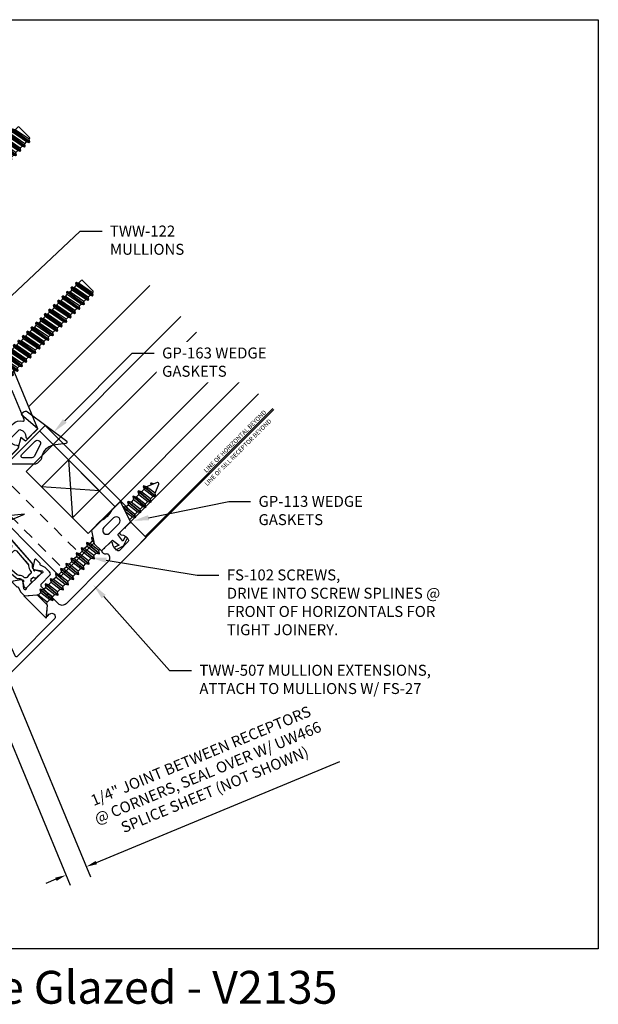
# Model space of a CAD drawing. Units: inches. Extents: x 4 to 242, y -62 to 267.
# Drawn here: x 108 to 115, y -37 to -26 of the extents above; entities that cross this region are included whole.
import ezdxf
from ezdxf import colors
from ezdxf.entities.mleader import LeaderData, LeaderLine
from ezdxf.enums import TextEntityAlignment as Align
from ezdxf.math import Vec2, Vec3

# ---------------------------------------------------------------- set-up
doc = ezdxf.new("R2010")
doc.units = ezdxf.units.IN
doc.header["$MEASUREMENT"] = 0
doc.set_wipeout_variables(frame=1)
doc.linetypes.add('HIDDEN2', pattern=[0.1875, 0.125, -0.0625])
for name, color, linetype in [('Dimension', 3, 'Continuous'), ('Extrusion', 1, 'Continuous'), ('Fastener', 7, 'Continuous'), ('Gasket', 7, 'Continuous'), ('Glazing', 4, 'Continuous'), ('Parts & Accessories', 7, 'Continuous'), ('Tag', 7, 'Continuous'), ('Text', 6, 'Continuous'), ('Thermal', 2, 'Continuous'), ('Vis_beyond', 7, 'Continuous'), ('Wipeout', 8, 'Continuous')]:
    doc.layers.add(name, color=color, linetype=linetype)
doc.styles.get("Standard").update_dxf_attribs({"font": 'arial.ttf'})
doc.dimstyles.new('FULL', dxfattribs={"dimtxt": 0.125, "dimasz": 0.125, "dimexe": 0.125, "dimexo": 0.125, "dimgap": 0.0625, "dimtad": 1, "dimdec": 4, "dimzin": 3, "dimdsep": 46, "dimlunit": 4, "dimtxsty": 'Standard', "dimcen": 0.125, "dimclrd": 256, "dimclre": 256, "dimclrt": 256, "dimadec": 0, "dimazin": 0, "dimtfac": 1, "dimtdec": 4, "dimtofl": 0, "dimtmove": 0, "dimatfit": 3, "dimfxl": 0, "dimfrac": 2, "dimtolj": 1, "dimtzin": 3, "dimarcsym": 0})

# ---------------------------------------------------------------- blocks, each defined once
blk = doc.blocks.new('31mm_579900')
blk.add_lwpolyline([(-0.148, 0.507), (-0.125, 0.162, 0.24679), (-0.11, 0.138, -0.388298), (-0.096, 0.08), (-0.126, 0.029, 0.131653), (-0.128, 0.023), (-0.128, 0.012, 0.414214), (-0.116, 0), (-0.073, 0, 0.236065), (-0.067, 0.003), (-0.039, 0.003, 0.414214), (-0.027, 0.015), (-0.027, 0.019, -0.414214), (-0.015, 0.031), (-0.015, 0.031), (0.015, 0.031, -0.414214), (0.027, 0.019), (0.027, 0.015, 0.414214), (0.039, 0.003), (0.067, 0.003, 0.236065), (0.073, 0), (0.116, 0, 0.414214), (0.128, 0.012), (0.128, 0.023, 0.131653), (0.126, 0.029), (0.096, 0.08, -0.388298), (0.11, 0.138, 0.24679), (0.125, 0.162), (0.148, 0.507), (0.148, 0.678), (0.125, 1.023, 0.24679), (0.11, 1.047, -0.388298), (0.096, 1.105), (0.126, 1.156, 0.131653), (0.128, 1.162), (0.128, 1.173, 0.414214), (0.116, 1.185), (0.073, 1.185, 0.236065), (0.067, 1.182), (0.039, 1.182, 0.414214), (0.027, 1.17), (0.027, 1.166, -0.414214), (0.015, 1.154), (-0.015, 1.154), (-0.015, 1.154, -0.414214), (-0.027, 1.166), (-0.027, 1.17, 0.414214), (-0.039, 1.182), (-0.067, 1.182, 0.236065), (-0.073, 1.185), (-0.116, 1.185, 0.414214), (-0.128, 1.173), (-0.128, 1.162, 0.131653), (-0.126, 1.156), (-0.096, 1.105, -0.388298), (-0.11, 1.047, 0.24679), (-0.125, 1.023), (-0.148, 0.678)], format="xyb", close=True)
at = {"elevation": 0}
for points in [[(-0.004, 1.102), (0.032, 1.102, -0.414214), (0.052, 1.082, 0.208685), (0.077, 1.024, -0.191068), (0.087, 1.004), (0.1, 0.806, -0.434202), (0.08, 0.784), (-0.08, 0.784, -0.434202), (-0.1, 0.806), (-0.087, 1.004, -0.191068), (-0.077, 1.024, 0.208685), (-0.052, 1.082, -0.414214), (-0.032, 1.102)], [(0.106, 0.722), (0.109, 0.678), (0.109, 0.507), (0.106, 0.463, -0.394503), (0.086, 0.445), (-0.086, 0.445, -0.394503), (-0.106, 0.463), (-0.109, 0.507), (-0.109, 0.678), (-0.106, 0.722, -0.394503), (-0.086, 0.74), (0.086, 0.74, -0.394503)], [(-0.004, 0.083), (0.032, 0.083, 0.414214), (0.052, 0.103, -0.208685), (0.077, 0.161, 0.191068), (0.087, 0.181), (0.1, 0.379, 0.434202), (0.08, 0.401), (-0.08, 0.401, 0.434202), (-0.1, 0.379), (-0.087, 0.181, 0.191068), (-0.077, 0.161, -0.208685), (-0.052, 0.103, 0.414214), (-0.032, 0.083)]]:
    blk.add_lwpolyline(points, format="xyb", close=True, dxfattribs=at)
blk = doc.blocks.new('TWW122_BF')
at = {"linetype": 'ByBlock', "ltscale": 0.75}
for points in [[(-1.663, 2.593), (-1.663, 2.515), (-1.678, 2.5), (-1.663, 2.485), (-1.663, 2.401), (-1.517, 2.049, -0.267949), (-1.519, 2.034), (-1.605, 1.922, 1), (-1.534, 1.868), (-1.506, 1.904, -0.57735), (-1.454, 1.897), (-1.402, 1.771, -0.534511), (-1.416, 1.75), (-2.062, 1.75, -0.650508), (-2.075, 1.78, 0.295805), (-2.059, 1.881, 0.297463), (-2.073, 1.89), (-2.217, 1.89, 0.297463), (-2.231, 1.881, 0.295805), (-2.215, 1.78, -0.650508), (-2.228, 1.75), (-2.375, 1.75), (-3.713, 4.979, -0.534511), (-3.699, 5), (-2.216, 5, -0.303347), (-2.203, 4.991), (-2.031, 4.577, -0.414214), (-2.039, 4.557), (-2.076, 4.542, -0.414214), (-2.096, 4.55), (-2.186, 4.769, 0.668179), (-2.214, 4.769), (-2.385, 4.355, 0.098491), (-2.388, 4.343), (-2.388, 4.265), (-2.403, 4.25), (-2.388, 4.235), (-2.388, 4.157, 0.098491), (-2.385, 4.145), (-2.317, 3.98, 0.198912), (-2.3, 3.963), (-1.674, 3.704, -0.198912), (-1.666, 3.696), (-1.442, 3.155, -0.19699), (-1.442, 3.144), (-1.661, 2.605, 0.096624)], [(-1.553, 3.137), (-1.761, 2.624, 0.096624), (-1.763, 2.612), (-1.763, 2.387, 0.098491), (-1.761, 2.375), (-1.635, 2.073, -0.267949), (-1.639, 2.042), (-1.684, 1.983, 0.185621), (-1.714, 1.883, -0.437734), (-1.745, 1.85), (-1.923, 1.85, -0.365594), (-1.954, 1.876, 0.061448), (-1.967, 1.921, 0.297463), (-2.073, 1.99), (-2.217, 1.99, 0.266334), (-2.317, 1.933, -0.619751), (-2.343, 1.935), (-2.475, 2.254, -0.534511), (-2.466, 2.267), (-2.449, 2.267, 0.414214), (-2.434, 2.282), (-2.434, 2.369), (-2.475, 2.369, -0.315299), (-2.504, 2.39), (-2.544, 2.5), (-2.504, 2.61, -0.315299), (-2.475, 2.631), (-2.434, 2.631), (-2.434, 2.718, 0.414214), (-2.449, 2.733), (-2.555, 2.733, 0.315299), (-2.584, 2.712), (-2.592, 2.689, -0.315299), (-2.621, 2.668), (-2.626, 2.668, -0.303347), (-2.655, 2.688), (-3.2, 4.004, -0.534511), (-3.191, 4.017), (-3.173, 4.017, 0.414214), (-3.158, 4.032), (-3.158, 4.119), (-3.199, 4.119, -0.315299), (-3.229, 4.14), (-3.269, 4.25), (-3.229, 4.36, -0.315299), (-3.199, 4.38), (-3.158, 4.38), (-3.158, 4.468, 0.414214), (-3.173, 4.483), (-3.279, 4.483, 0.315299), (-3.309, 4.462), (-3.321, 4.428, -0.315299), (-3.335, 4.418), (-3.351, 4.418, -0.303347), (-3.38, 4.437), (-3.55, 4.847, -0.534511), (-3.521, 4.89), (-2.318, 4.89, -0.534511), (-2.29, 4.847), (-2.485, 4.375, 0.098491), (-2.488, 4.363), (-2.488, 4.137, 0.098491), (-2.485, 4.125), (-2.394, 3.904, 0.198912), (-2.377, 3.887), (-1.757, 3.63, -0.198912), (-1.74, 3.613), (-1.553, 3.161, -0.19699)]]:
    blk.add_lwpolyline(points, format="xyb", close=True, dxfattribs=at)
blk = doc.blocks.new('*U242')
at = {"linetype": 'ByBlock', "ltscale": 0.75}
for points in [[(-1.318, 1.727), (-1.318, 1.75), (-1.383, 1.75, -0.303347), (-1.397, 1.759), (-1.464, 1.921, 0.57735), (-1.49, 1.924), (-1.534, 1.868, -1), (-1.598, 1.917), (-1.516, 2.026, 0.267949), (-1.514, 2.04), (-1.528, 2.076), (-1.514, 2.082), (-1.598, 2.285), (-1.612, 2.279), (-1.649, 2.368, -1), (-1.556, 2.407), (-1.483, 2.229), (-1.491, 2.21), (-1.472, 2.203), (-1.356, 1.923, 1), (-1.216, 1.981), (-1.24, 2.039, -0.534511), (-1.226, 2.06), (-1.08, 2.06, -0.414214), (-1.07, 2.05), (-1.07, 2.011, -0.668179), (-1.104, 1.996), (-1.116, 2.008, 1), (-1.153, 1.971), (-1.034, 1.853, 1), (-0.997, 1.889), (-1.009, 1.901, -1), (-0.981, 1.929), (-0.95, 1.898, -0.198912), (-0.945, 1.888), (-0.945, 1.8, 0.414214), (-0.935, 1.79), (-0.895, 1.79, -1.000533), (-0.895, 1.75), (-0.912, 1.75, 0.414214), (-0.922, 1.74), (-0.922, 1.727), (-0.942, 1.673, 0.359508), (-0.936, 1.659, -0.263725), (-0.931, 1.649), (-0.931, 1.59, -0.548619), (-0.948, 1.579), (-1.024, 1.633, -0.176327), (-1.03, 1.639), (-1.039, 1.657, -0.57735), (-1.031, 1.668), (-1.026, 1.668, 0.267949), (-1.015, 1.673), (-0.973, 1.73), (-0.973, 1.738, 0.6885), (-0.994, 1.746, -0.213422), (-1.003, 1.742), (-1.237, 1.742, -0.213422), (-1.246, 1.746, 0.6885), (-1.266, 1.738), (-1.266, 1.73), (-1.224, 1.673, 0.267949), (-1.214, 1.668), (-1.209, 1.668, -0.57735), (-1.201, 1.657), (-1.21, 1.639, -0.176327), (-1.215, 1.633), (-1.292, 1.579, -0.548619), (-1.309, 1.59), (-1.309, 1.649, -0.263725), (-1.303, 1.659, 0.359508), (-1.298, 1.673)], [(-0.922, 0.572), (-0.922, 0.517, -0.217121), (-0.927, 0.506), (-1.028, 0.418, 0.217121), (-1.031, 0.411), (-1.031, 0.26, 0.217121), (-1.028, 0.252), (-0.942, 0.178, -0.693725), (-0.949, 0.16), (-0.973, 0.16, 1), (-0.973, 0.08), (-0.375, 0.08, 0.534511), (-0.361, 0.101), (-0.393, 0.179, -0.534511), (-0.31, 0.303), (-0.271, 0.303, -0.303347), (-0.257, 0.294), (-0.238, 0.247, -1), (-0.275, 0.232), (-0.281, 0.247, 1), (-0.329, 0.227), (-0.265, 0.072, 1), (-0.217, 0.092), (-0.223, 0.107, -1), (-0.186, 0.122), (-0.144, 0.021, -0.534511), (-0.158, 0), (-2.375, 0), (-2.375, 0.235, -0.414214), (-2.36, 0.25), (-2.208, 0.25, -0.650508), (-2.195, 0.22, 0.295805), (-2.211, 0.119, 0.297463), (-2.197, 0.11), (-2.053, 0.11, 0.297463), (-2.039, 0.119, 0.295805), (-2.055, 0.22, -0.650508), (-2.042, 0.25), (-1.917, 0.25, -0.414214), (-1.901, 0.234), (-1.901, 0.219, -0.31602), (-1.921, 0.19, 0.31602), (-1.932, 0.175), (-1.932, 0.172, 0.414214), (-1.87, 0.11), (-1.193, 0.11, 0.414214), (-1.131, 0.172), (-1.131, 0.32), (-1.116, 0.335), (-1.131, 0.35), (-1.131, 0.439, 0.414214), (-1.162, 0.47), (-1.287, 0.47, -0.414214), (-1.318, 0.501), (-1.318, 0.572), (-1.298, 0.626, 0.359508), (-1.303, 0.64, -0.263725), (-1.309, 0.65), (-1.309, 0.709, -0.548619), (-1.292, 0.72), (-1.215, 0.666, -0.176327), (-1.21, 0.66), (-1.201, 0.642, -0.57735), (-1.209, 0.631), (-1.214, 0.631, 0.267949), (-1.224, 0.626), (-1.266, 0.569), (-1.266, 0.561, 0.6885), (-1.246, 0.553, -0.213422), (-1.237, 0.557), (-1.003, 0.557, -0.213422), (-0.994, 0.553, 0.6885), (-0.973, 0.561), (-0.973, 0.569), (-1.015, 0.626, 0.267949), (-1.026, 0.631), (-1.031, 0.631, -0.57735), (-1.039, 0.642), (-1.03, 0.66, -0.176327), (-1.024, 0.666), (-0.948, 0.72, -0.548619), (-0.931, 0.709), (-0.931, 0.65, -0.263725), (-0.936, 0.64, 0.359508), (-0.942, 0.626)]]:
    blk.add_lwpolyline(points, format="xyb", close=True, dxfattribs=at)
at = {"layer": 'Thermal'}
for points in [[(-1.211, 0.662, -0.047524), (-1.21, 0.66), (-1.201, 0.642, -0.57735), (-1.209, 0.631), (-1.214, 0.631, 0.155017), (-1.221, 0.63), (-1.246, 0.586, 0.131653), (-1.247, 0.58), (-1.247, 0.569, 0.414214), (-1.236, 0.557), (-1.192, 0.557, 0.236065), (-1.186, 0.56), (-1.158, 0.56, 0.414214), (-1.147, 0.572), (-1.147, 0.576, -0.414214), (-1.135, 0.588), (-1.135, 0.588), (-1.105, 0.588, -0.414214), (-1.093, 0.576), (-1.093, 0.572, 0.414214), (-1.081, 0.56), (-1.053, 0.56, 0.236065), (-1.047, 0.557), (-1.004, 0.557, 0.414214), (-0.992, 0.569), (-0.992, 0.58, 0.131653), (-0.994, 0.586), (-1.019, 0.63, 0.155017), (-1.026, 0.631), (-1.031, 0.631, -0.57735), (-1.039, 0.642), (-1.03, 0.66, -0.047524), (-1.029, 0.662, -0.227791), (-1.009, 0.695, 0.24679), (-0.995, 0.719), (-0.971, 1.065), (-0.971, 1.235), (-0.995, 1.58, 0.24679), (-1.009, 1.604, -0.227791), (-1.029, 1.637, -0.047524), (-1.03, 1.639), (-1.039, 1.657, -0.57735), (-1.031, 1.668), (-1.026, 1.668, 0.155017), (-1.019, 1.669), (-0.994, 1.713, 0.131653), (-0.992, 1.719), (-0.992, 1.73, 0.414214), (-1.004, 1.742), (-1.047, 1.742, 0.236065), (-1.053, 1.739), (-1.081, 1.739, 0.414214), (-1.093, 1.727), (-1.093, 1.723, -0.414214), (-1.105, 1.711), (-1.135, 1.711), (-1.135, 1.711, -0.414214), (-1.147, 1.723), (-1.147, 1.727, 0.414214), (-1.158, 1.739), (-1.186, 1.739, 0.236065), (-1.192, 1.742), (-1.236, 1.742, 0.414214), (-1.247, 1.73), (-1.247, 1.719, 0.131653), (-1.246, 1.713), (-1.221, 1.669, 0.155017), (-1.214, 1.668), (-1.209, 1.668, -0.57735), (-1.201, 1.657), (-1.21, 1.639, -0.047524), (-1.211, 1.637, -0.227791), (-1.23, 1.604, 0.24679), (-1.245, 1.58), (-1.268, 1.235), (-1.268, 1.065), (-1.245, 0.719, 0.24679), (-1.23, 0.695, -0.227791)], [(-1.124, 1.659), (-1.088, 1.659, -0.414214), (-1.068, 1.639, 0.208685), (-1.042, 1.581, -0.191068), (-1.033, 1.561), (-1.019, 1.363, -0.434202), (-1.039, 1.341), (-1.2, 1.341, -0.434202), (-1.22, 1.363), (-1.207, 1.561, -0.191068), (-1.197, 1.581, 0.208685), (-1.172, 1.639, -0.414214), (-1.152, 1.659)], [(-1.014, 1.279), (-1.011, 1.235), (-1.011, 1.064), (-1.014, 1.021, -0.394503), (-1.034, 1.002), (-1.206, 1.002, -0.394503), (-1.226, 1.021), (-1.229, 1.064), (-1.229, 1.235), (-1.226, 1.279, -0.394503), (-1.206, 1.297), (-1.034, 1.297, -0.394503)], [(-1.124, 0.64), (-1.088, 0.64, 0.414214), (-1.068, 0.66, -0.208685), (-1.042, 0.718, 0.191068), (-1.033, 0.738), (-1.019, 0.936, 0.434202), (-1.039, 0.958), (-1.2, 0.958, 0.434202), (-1.22, 0.936), (-1.207, 0.738, 0.191068), (-1.197, 0.718, -0.208685), (-1.172, 0.66, 0.414214), (-1.152, 0.64)]]:
    blk.add_lwpolyline(points, format="xyb", close=True, dxfattribs=at)
at = {"ltscale": 0.75, "flags": 1}
for tag, p in [('TWW-123', (-1.28, 2.45)), ('31MM_579900', (-2.926, 0.784)), ('TWW-125', (-1.279, -0.386))]:
    blk.add_attdef(tag, p, '', height=0.125, dxfattribs=at)
blk = doc.blocks.new('fs9')
at = {"linetype": 'ByBlock'}
for p, q in [((-1.468, 0.12), (-1.432, -0.12)), ((-1.422, -0.12), (-1.458, 0.12)), ((-1.397, 0.12), (-1.361, -0.12)), ((-1.351, -0.12), (-1.387, 0.12)), ((-1.325, 0.12), (-1.29, -0.12)), ((-1.28, -0.12), (-1.315, 0.12)), ((-1.254, 0.12), (-1.218, -0.12)), ((-1.208, -0.12), (-1.244, 0.12)), ((-1.182, 0.12), (-1.147, -0.12)), ((-1.137, -0.12), (-1.172, 0.12)), ((-1.111, 0.12), (-1.075, -0.12)), ((-1.065, -0.12), (-1.101, 0.12)), ((-1.04, 0.12), (-1.004, -0.12)), ((-0.994, -0.12), (-1.03, 0.12)), ((-0.968, 0.12), (-0.932, -0.12)), ((-0.922, -0.12), (-0.958, 0.12)), ((-0.897, 0.12), (-0.861, -0.12)), ((-0.851, -0.12), (-0.887, 0.12)), ((-0.825, 0.12), (-0.79, -0.12)), ((-0.78, -0.12), (-0.815, 0.12)), ((-0.754, 0.12), (-0.718, -0.12)), ((-0.708, -0.12), (-0.744, 0.12)), ((-0.682, 0.12), (-0.647, -0.12)), ((-0.637, -0.12), (-0.672, 0.12)), ((-0.611, 0.12), (-0.575, -0.12)), ((-0.565, -0.12), (-0.601, 0.12)), ((-0.54, 0.12), (-0.504, -0.12)), ((-0.494, -0.12), (-0.53, 0.12)), ((-0.468, 0.12), (-0.432, -0.12)), ((-0.422, -0.12), (-0.458, 0.12)), ((-0.397, 0.12), (-0.361, -0.12)), ((-0.351, -0.12), (-0.387, 0.12)), ((-0.325, 0.12), (-0.29, -0.12)), ((-0.28, -0.12), (-0.315, 0.12)), ((-0.254, 0.12), (-0.218, -0.12)), ((-0.208, -0.12), (-0.244, 0.12)), ((-0.182, 0.12), (-0.147, -0.12)), ((-0.137, -0.12), (-0.172, 0.12)), ((-0.111, 0.12), (-0.075, -0.12)), ((-0.065, -0.12), (-0.101, 0.12)), ((-0.04, 0.12), (-0.004, -0.12)), ((0, -0.079), (-0.03, 0.12)), ((-1.483, 0.095), (-1.447, -0.095)), ((-1.443, 0.095), (-1.407, -0.095)), ((-1.412, 0.095), (-1.376, -0.095)), ((-1.372, 0.095), (-1.336, -0.095)), ((-1.34, 0.095), (-1.305, -0.095)), ((-1.3, 0.095), (-1.264, -0.095)), ((-1.269, 0.095), (-1.233, -0.095)), ((-1.229, 0.095), (-1.193, -0.095)), ((-1.197, 0.095), (-1.162, -0.095)), ((-1.157, 0.095), (-1.122, -0.095)), ((-1.126, 0.095), (-1.09, -0.095)), ((-1.086, 0.095), (-1.05, -0.095)), ((-1.055, 0.095), (-1.019, -0.095)), ((-1.014, 0.095), (-0.979, -0.095)), ((-0.983, 0.095), (-0.947, -0.095)), ((-0.943, 0.095), (-0.907, -0.095)), ((-0.912, 0.095), (-0.876, -0.095)), ((-0.872, 0.095), (-0.836, -0.095)), ((-0.84, 0.095), (-0.805, -0.095)), ((-0.8, 0.095), (-0.764, -0.095)), ((-0.769, 0.095), (-0.733, -0.095)), ((-0.729, 0.095), (-0.693, -0.095)), ((-0.697, 0.095), (-0.662, -0.095)), ((-0.657, 0.095), (-0.622, -0.095)), ((-0.626, 0.095), (-0.59, -0.095)), ((-0.586, 0.095), (-0.55, -0.095)), ((-0.555, 0.095), (-0.519, -0.095)), ((-0.514, 0.095), (-0.479, -0.095)), ((-0.483, 0.095), (-0.447, -0.095)), ((-0.443, 0.095), (-0.407, -0.095)), ((-0.412, 0.095), (-0.376, -0.095)), ((-0.372, 0.095), (-0.336, -0.095)), ((-0.34, 0.095), (-0.305, -0.095)), ((-0.3, 0.095), (-0.264, -0.095)), ((-0.269, 0.095), (-0.233, -0.095)), ((-0.229, 0.095), (-0.193, -0.095)), ((-0.197, 0.095), (-0.162, -0.095)), ((-0.157, 0.095), (-0.122, -0.095)), ((-0.126, 0.095), (-0.09, -0.095)), ((-0.086, 0.095), (-0.05, -0.095)), ((-0.055, 0.095), (-0.019, -0.095)), ((-0.014, 0.095), (0, 0.018)), ((0.157, 0.108), (0, 0.108)), ((0.157, -0.108), (0, -0.108))]:
    blk.add_line(p, q, dxfattribs=at)
for points in [[(-1.197, 0.095), (-1.229, 0.095), (-1.244, 0.12), (-1.254, 0.12), (-1.269, 0.095), (-1.3, 0.095), (-1.315, 0.12), (-1.325, 0.12), (-1.34, 0.095), (-1.372, 0.095), (-1.387, 0.12), (-1.397, 0.12), (-1.412, 0.095), (-1.443, 0.095), (-1.458, 0.12), (-1.468, 0.12), (-1.483, 0.095), (-1.491, 0.095), (-1.5, 0.089), (-1.5, -0.089), (-1.491, -0.095), (-1.447, -0.095), (-1.432, -0.12), (-1.422, -0.12), (-1.407, -0.095)], [(0, 0.095), (-0.014, 0.095), (-0.03, 0.12), (-0.04, 0.12), (-0.055, 0.095), (-0.086, 0.095), (-0.101, 0.12), (-0.111, 0.12), (-0.126, 0.095), (-0.157, 0.095), (-0.172, 0.12), (-0.182, 0.12), (-0.197, 0.095), (-0.229, 0.095), (-0.244, 0.12), (-0.254, 0.12), (-0.269, 0.095), (-0.3, 0.095), (-0.315, 0.12), (-0.325, 0.12), (-0.34, 0.095), (-0.372, 0.095), (-0.387, 0.12), (-0.397, 0.12), (-0.412, 0.095), (-0.443, 0.095), (-0.458, 0.12), (-0.468, 0.12), (-0.483, 0.095), (-0.514, 0.095), (-0.53, 0.12), (-0.54, 0.12), (-0.555, 0.095), (-0.586, 0.095), (-0.601, 0.12), (-0.611, 0.12), (-0.626, 0.095), (-0.657, 0.095), (-0.672, 0.12), (-0.682, 0.12), (-0.697, 0.095), (-0.729, 0.095), (-0.744, 0.12), (-0.754, 0.12), (-0.769, 0.095), (-0.8, 0.095), (-0.815, 0.12), (-0.825, 0.12), (-0.84, 0.095), (-0.872, 0.095), (-0.887, 0.12), (-0.897, 0.12), (-0.912, 0.095), (-0.943, 0.095), (-0.958, 0.12), (-0.968, 0.12), (-0.983, 0.095), (-1.014, 0.095), (-1.03, 0.12), (-1.04, 0.12), (-1.055, 0.095), (-1.086, 0.095), (-1.101, 0.12), (-1.111, 0.12), (-1.126, 0.095), (-1.157, 0.095), (-1.172, 0.12), (-1.182, 0.12), (-1.197, 0.095)], [(-1.264, -0.095), (-1.28, -0.12), (-1.29, -0.12), (-1.305, -0.095), (-1.336, -0.095), (-1.351, -0.12), (-1.361, -0.12), (-1.376, -0.095), (-1.407, -0.095)], [(-1.122, -0.095), (-1.137, -0.12), (-1.147, -0.12), (-1.162, -0.095), (-1.193, -0.095), (-1.208, -0.12), (-1.218, -0.12), (-1.233, -0.095), (-1.264, -0.095)], [(0, -0.12), (-0.004, -0.12), (-0.019, -0.095), (-0.05, -0.095), (-0.065, -0.12), (-0.075, -0.12), (-0.09, -0.095), (-0.122, -0.095), (-0.137, -0.12), (-0.147, -0.12), (-0.162, -0.095), (-0.193, -0.095), (-0.208, -0.12), (-0.218, -0.12), (-0.233, -0.095), (-0.264, -0.095), (-0.28, -0.12), (-0.29, -0.12), (-0.305, -0.095), (-0.336, -0.095), (-0.351, -0.12), (-0.361, -0.12), (-0.376, -0.095), (-0.407, -0.095), (-0.422, -0.12), (-0.432, -0.12), (-0.447, -0.095), (-0.479, -0.095), (-0.494, -0.12), (-0.504, -0.12), (-0.519, -0.095), (-0.55, -0.095), (-0.565, -0.12), (-0.575, -0.12), (-0.59, -0.095), (-0.622, -0.095), (-0.637, -0.12), (-0.647, -0.12), (-0.662, -0.095), (-0.693, -0.095), (-0.708, -0.12), (-0.718, -0.12), (-0.733, -0.095), (-0.764, -0.095), (-0.78, -0.12), (-0.79, -0.12), (-0.805, -0.095), (-0.836, -0.095), (-0.851, -0.12), (-0.861, -0.12), (-0.876, -0.095), (-0.907, -0.095), (-0.922, -0.12), (-0.932, -0.12), (-0.947, -0.095), (-0.979, -0.095), (-0.994, -0.12), (-1.004, -0.12), (-1.019, -0.095), (-1.05, -0.095), (-1.065, -0.12), (-1.075, -0.12), (-1.09, -0.095), (-1.122, -0.095)]]:
    blk.add_lwpolyline(points)
blk.add_lwpolyline([(0.181, 0.193), (0.181, -0.193), (0.157, -0.217), (0, -0.217), (0, 0.217), (0.157, 0.217), (0.181, 0.193), (0.181, 0.193)], close=True, dxfattribs=at)
blk.add_lwpolyline([(0.162, -0.212, 0.414214), (0.157, -0.108, 0.22003), (0.157, 0.108, 0.414214), (0.162, 0.212)], format="xyb", dxfattribs=at)
blk = doc.blocks.new('TWW114_DpPckt')
at = {"linetype": 'HIDDEN2'}
for p, q in [((0.32, 1.719), (0.32, 0.376)), ((0.575, 1.719), (0.575, 0.376))]:
    blk.add_line(p, q, dxfattribs=at)
blk.add_line((1.24, 1.719), (1.24, 0.376))
blk.add_lwpolyline([(1.33, 1.719), (0.23, 1.719), (0.23, 0.376), (1.33, 0.376)], close=True)
blk = doc.blocks.new('FS102')
at = {"linetype": 'ByBlock', "ltscale": 0.25}
for p, q in [((0.139, -0.06), (0.122, 0.07)), ((0.164, 0.07), (0.181, -0.06)), ((0.198, -0.09), (0.182, 0.101)), ((0.188, 0.101), (0.204, -0.09)), ((0.222, -0.06), (0.205, 0.07)), ((0.247, 0.07), (0.264, -0.06)), ((0.282, -0.09), (0.265, 0.101)), ((0.271, 0.101), (0.288, -0.09)), ((0.305, -0.06), (0.289, 0.07)), ((0.331, 0.07), (0.347, -0.06)), ((0.365, -0.09), (0.348, 0.101)), ((0.354, 0.101), (0.371, -0.09)), ((0.389, -0.06), (0.372, 0.07)), ((0.414, 0.07), (0.431, -0.06)), ((0.448, -0.09), (0.432, 0.101)), ((0.438, 0.101), (0.454, -0.09)), ((0.472, -0.06), (0.455, 0.07)), ((0.497, 0.07), (0.514, -0.06)), ((0.532, -0.09), (0.515, 0.101)), ((0.521, 0.101), (0.538, -0.09)), ((0.555, -0.06), (0.539, 0.07)), ((0.581, 0.07), (0.597, -0.06)), ((0.615, -0.09), (0.598, 0.101)), ((0.604, 0.101), (0.621, -0.09)), ((0.639, -0.06), (0.622, 0.07)), ((0.664, 0.07), (0.681, -0.06)), ((0.698, -0.09), (0.682, 0.101)), ((0.688, 0.101), (0.704, -0.09)), ((0.722, -0.06), (0.705, 0.07)), ((0.747, 0.07), (0.764, -0.06)), ((0.782, -0.09), (0.765, 0.101)), ((0.771, 0.101), (0.788, -0.09)), ((0.805, -0.06), (0.789, 0.07)), ((0.831, 0.07), (0.847, -0.06)), ((0.865, -0.09), (0.848, 0.101)), ((0.854, 0.101), (0.871, -0.09)), ((0.889, -0.06), (0.872, 0.07)), ((0.914, 0.07), (0.931, -0.06)), ((0.948, -0.09), (0.932, 0.101)), ((0.938, 0.101), (0.954, -0.09)), ((0.972, -0.06), (0.955, 0.07)), ((0.997, 0.07), (1.014, -0.06)), ((1.032, -0.09), (1.015, 0.101)), ((1.021, 0.101), (1.038, -0.09)), ((1.055, -0.06), (1.039, 0.07)), ((1.081, 0.07), (1.097, -0.06)), ((1.115, -0.09), (1.098, 0.101)), ((1.104, 0.101), (1.121, -0.09)), ((1.139, -0.06), (1.122, 0.07)), ((1.164, 0.07), (1.181, -0.06)), ((1.198, -0.09), (1.182, 0.101)), ((1.188, 0.101), (1.204, -0.09)), ((1.222, -0.06), (1.205, 0.07)), ((1.247, 0.07), (1.264, -0.06)), ((1.282, -0.09), (1.265, 0.101)), ((1.271, 0.101), (1.288, -0.09)), ((1.305, -0.06), (1.289, 0.07)), ((1.331, 0.07), (1.347, -0.06)), ((1.365, -0.09), (1.348, 0.101)), ((1.354, 0.101), (1.371, -0.09)), ((1.389, -0.06), (1.372, 0.07)), ((1.414, 0.07), (1.431, -0.06)), ((1.448, -0.09), (1.432, 0.101)), ((1.438, 0.101), (1.454, -0.09)), ((1.472, -0.06), (1.455, 0.07)), ((1.497, 0.07), (1.514, -0.06)), ((1.532, -0.09), (1.515, 0.101)), ((1.521, 0.101), (1.538, -0.09)), ((1.555, -0.06), (1.539, 0.07)), ((1.581, 0.07), (1.597, -0.06)), ((1.615, -0.09), (1.598, 0.101)), ((1.604, 0.101), (1.621, -0.09)), ((1.639, -0.06), (1.622, 0.07)), ((1.664, 0.07), (1.681, -0.06)), ((1.698, -0.09), (1.682, 0.101)), ((1.688, 0.101), (1.704, -0.09)), ((1.722, -0.06), (1.705, 0.07)), ((1.747, 0.07), (1.764, -0.06)), ((1.782, -0.09), (1.765, 0.101)), ((1.771, 0.101), (1.788, -0.09)), ((1.805, -0.06), (1.789, 0.07)), ((1.832, 0.07), (1.851, -0.06)), ((1.864, -0.082), (1.848, 0.099)), ((1.854, 0.099), (1.87, -0.082)), ((1.888, -0.052), (1.872, 0.068)), ((1.937, 0.042), (1.935, 0.062)), ((1.941, 0.062), (1.943, 0.039))]:
    blk.add_line(p, q, dxfattribs=at)
blk.add_lwpolyline([(0.116, -0.08), (0, -0.181), (0, 0.181), (0.116, 0.08)], close=True, dxfattribs=at)
blk.add_lwpolyline([(0.116, -0.08, -0.152205), (0.139, -0.06), (0.181, -0.06), (0.198, -0.09), (0.204, -0.09), (0.222, -0.06), (0.264, -0.06), (0.282, -0.09), (0.288, -0.09), (0.305, -0.06), (0.347, -0.06), (0.365, -0.09), (0.371, -0.09), (0.389, -0.06), (0.431, -0.06), (0.448, -0.09), (0.454, -0.09), (0.472, -0.06), (0.514, -0.06), (0.532, -0.09), (0.538, -0.09), (0.555, -0.06), (0.597, -0.06), (0.615, -0.09), (0.621, -0.09), (0.639, -0.06), (0.681, -0.06), (0.698, -0.09), (0.704, -0.09), (0.722, -0.06), (0.764, -0.06), (0.782, -0.09), (0.788, -0.09), (0.805, -0.06), (0.847, -0.06), (0.865, -0.09), (0.871, -0.09), (0.889, -0.06), (0.931, -0.06), (0.948, -0.09), (0.954, -0.09), (0.972, -0.06), (1.014, -0.06), (1.032, -0.09), (1.038, -0.09), (1.055, -0.06), (1.097, -0.06), (1.115, -0.09), (1.121, -0.09), (1.139, -0.06), (1.181, -0.06), (1.198, -0.09), (1.204, -0.09), (1.222, -0.06), (1.264, -0.06), (1.282, -0.09), (1.288, -0.09), (1.305, -0.06), (1.347, -0.06), (1.365, -0.09), (1.371, -0.09), (1.389, -0.06), (1.431, -0.06), (1.448, -0.09), (1.454, -0.09), (1.472, -0.06), (1.514, -0.06), (1.532, -0.09), (1.538, -0.09), (1.555, -0.06), (1.597, -0.06), (1.615, -0.09), (1.621, -0.09), (1.639, -0.06), (1.681, -0.06), (1.698, -0.09), (1.704, -0.09), (1.722, -0.06), (1.764, -0.06), (1.782, -0.09), (1.788, -0.09), (1.805, -0.06), (1.851, -0.06), (1.864, -0.082), (1.87, -0.082), (1.888, -0.052), (1.99, -0.009, 0.668179), (1.99, 0.019), (1.872, 0.068), (1.854, 0.099), (1.848, 0.099), (1.832, 0.07), (1.789, 0.07), (1.771, 0.101), (1.765, 0.101), (1.747, 0.07), (1.705, 0.07), (1.688, 0.101), (1.682, 0.101), (1.664, 0.07), (1.622, 0.07), (1.604, 0.101), (1.598, 0.101), (1.581, 0.07), (1.539, 0.07), (1.521, 0.101), (1.515, 0.101), (1.497, 0.07), (1.455, 0.07), (1.438, 0.101), (1.432, 0.101), (1.414, 0.07), (1.372, 0.07), (1.354, 0.101), (1.348, 0.101), (1.331, 0.07), (1.289, 0.07), (1.271, 0.101), (1.265, 0.101), (1.247, 0.07), (1.205, 0.07), (1.188, 0.101), (1.182, 0.101), (1.164, 0.07), (1.122, 0.07), (1.104, 0.101), (1.098, 0.101), (1.081, 0.07), (1.039, 0.07), (1.021, 0.101), (1.015, 0.101), (0.997, 0.07), (0.955, 0.07), (0.938, 0.101), (0.932, 0.101), (0.914, 0.07), (0.872, 0.07), (0.854, 0.101), (0.848, 0.101), (0.831, 0.07), (0.789, 0.07), (0.771, 0.101), (0.765, 0.101), (0.747, 0.07), (0.705, 0.07), (0.688, 0.101), (0.682, 0.101), (0.664, 0.07), (0.622, 0.07), (0.604, 0.101), (0.598, 0.101), (0.581, 0.07), (0.539, 0.07), (0.521, 0.101), (0.515, 0.101), (0.497, 0.07), (0.455, 0.07), (0.438, 0.101), (0.432, 0.101), (0.414, 0.07), (0.372, 0.07), (0.354, 0.101), (0.348, 0.101), (0.331, 0.07), (0.289, 0.07), (0.271, 0.101), (0.265, 0.101), (0.247, 0.07), (0.205, 0.07), (0.188, 0.101), (0.182, 0.101), (0.164, 0.07), (0.122, 0.07), (0.116, 0.08)], format="xyb", dxfattribs=at)
blk.add_lwpolyline([(1.926, 0.046), (1.935, 0.062), (1.941, 0.062), (1.958, 0.033)], dxfattribs=at)
blk = doc.blocks.new('*U284')
at = {"color": 8, "linetype": 'ByBlock'}
for points in [[(0.065, -0.207), (0, -0.321), (0, -0.446, -0.668179), (-0.085, -0.481), (-0.26, -0.306, -0.198912), (-0.275, -0.271), (-0.275, -0.226, -0.162278), (-0.265, -0.196, 0.345713), (-0.27, 0.02), (-0.347, 0.115, -0.684946), (-0.336, 0.134), (0.216, 0.054, -0.372779), (0.25, 0.015), (0.25, -0.014), (0, 0.004), (0, -0.196)], [(-0.08, -0.339), (-0.08, -0.119, 0.853745), (-0.148, -0.108), (-0.195, -0.252, 0.198912), (-0.18, -0.287), (-0.114, -0.353, 0.668179)]]:
    blk.add_lwpolyline(points, format="xyb", close=True, dxfattribs=at)
blk = doc.blocks.new('gp103_dyn')
at = {"linetype": 'ByBlock'}
for points in [[(-0.343, 0.196, -0.181296), (-0.343, 0.013, 0.089915), (-0.343, 0.01), (-0.343, -0.127, 0.253837), (-0.339, -0.136), (-0.209, -0.22), (-0.093, -0.22), (-0.093, -0.045), (0.001, -0.03), (-0.018, -0.086), (0.011, -0.095), (0.042, 0), (0.011, 0.095), (-0.018, 0.086), (0.001, 0.03), (-0.093, 0.045), (-0.093, 0.25), (-0.33, 0.329, 0.511409), (-0.343, 0.319), (-0.343, 0.2, 0.089915)], [(-0.263, -0.012, 1), (-0.173, -0.012), (-0.173, 0.143, 1), (-0.263, 0.143)]]:
    blk.add_lwpolyline(points, format="xyb", close=True, dxfattribs=at)
blk = doc.blocks.new('1in_IGU_2.5in')
at = {"color": 0, "linetype": 'ByBlock', "ltscale": 0.75}
for p, q in [((-0.75, 0.437), (-0.25, 0.437)), ((-0.75, 0.437), (-0.25, 0)), ((-0.25, 0.437), (-0.75, 0)), ((-0.75, 0), (-0.25, 0))]:
    blk.add_line(p, q, dxfattribs=at)
for points in [[(-1, 2.5), (-1, 0), (-0.75, 0), (-0.75, 2.5)], [(-0.25, 2.5), (-0.25, 0), (0, 0), (0, 2.5)]]:
    blk.add_lwpolyline(points, dxfattribs=at)
blk = doc.blocks.new('*D311')
at = {"layer": 'defpoints', "color": 0}
for p in [(107.969, -33.302), (107.738, -33.398), (108.869, -35.476)]:
    blk.add_point(p, dxfattribs=at)
at = {"layer": 'Dimension', "lineweight": -2}
for p, q in [((108.017, -33.417), (108.917, -35.591)), ((107.786, -33.513), (108.686, -35.687)), ((108.985, -35.428), (111.764, -34.277)), ((108.523, -35.619), (108.407, -35.667))]:
    blk.add_line(p, q, dxfattribs=at)
at = {"layer": 'Dimension'}
for points in [[(108.977, -35.409), (108.993, -35.447), (108.869, -35.476)], [(108.515, -35.6), (108.531, -35.638), (108.638, -35.571)]]:
    blk.add_solid(points, dxfattribs=at)
at = {"layer": 'Dimension', "insert": (110.256, -34.403), "char_height": 0.125, "width": 2.8532, "attachment_point": 5, "rotation": 22.5}
blk.add_mtext('\\A1;1/4" JOINT BETWEEN RECEPTORS @ CORNERS, SEAL OVER W/ {\\fArial|b1|i0|c0|p34;UW466 }SPLICE SHEET (NOT SHOWN)', dxfattribs=at)

msp = doc.modelspace()

# ---------------------------------------------------------------- linework, layer by layer
at = {"layer": 'defpoints'}
msp.add_lwpolyline([(97.913659, -25.813282), (114.713659, -25.813282), (114.713659, -36.413282), (97.913659, -36.413282)], close=True, dxfattribs=at)
at = {"layer": 'Gasket'}
msp.add_line((108.211446, -30.230732), (109.59663, -28.845547), dxfattribs=at)
at = {"layer": 'Vis_beyond'}
for p, q in [((109.375659, -31.541392), (110.834067, -30.082984)), ((111.010844, -30.259761), (107.968728, -33.301876)), ((110.99953, -30.248447), (109.541122, -31.706855))]:
    msp.add_line(p, q, dxfattribs=at)

# ---------------------------------------------------------------- block references
at = {"color": 3, "rotation": 44.99999999999979}
msp.add_blockref('FS102', (108.283168, -32.513211), dxfattribs=at)
at = {"linetype": 'ByBlock', "xscale": -1, "rotation": 45}
msp.add_blockref('31mm_579900', (108.270969, -32.211794), dxfattribs=at)
at = {"layer": 'Extrusion', "color": 3, "xscale": -1, "rotation": 45}
for name in ['TWW122_BF', '*U242']:
    msp.add_blockref(name, (107.873057, -33.397547), dxfattribs=at)
at = {"layer": 'Fastener', "rotation": 224.9999999999999}
for p in [(107.101188, -28.159009), (107.826062, -29.909009)]:
    msp.add_blockref('fs9', p, dxfattribs=at)
at = {"layer": 'Parts & Accessories', "rotation": 45.00000000000001}
msp.add_blockref('TWW114_DpPckt', (108.673856, -32.596749), dxfattribs=at)
at = {"layer": 'Vis_beyond', "xscale": -1, "rotation": 315}
msp.add_blockref('*U284', (108.314999, -30.480732), dxfattribs=at)

# ---------------------------------------------------------------- texts
at = {"layer": 'Tag', "insert": (106.640243, -36.663282), "char_height": 0.375, "width": 12.41160326, "attachment_point": 2}
msp.add_mtext('{\\fVerdana|b1|i0|c0|p34;135\\fArial|b1|i0|c0|p34;%%D Outside Corner - Inside Glazed - V2135}', dxfattribs=at)
at = {"layer": 'Text'}
msp.add_text('LINE OF HORIZONTAL BEYOND', height=0.05, rotation=45, dxfattribs=at).set_placement((110.252076, -30.995901), align=Align.BOTTOM_LEFT)
msp.add_text('LINE OF SILL RECEPTOR BEYOND', height=0.05, rotation=45, dxfattribs=at).set_placement((110.213876, -31.100569), align=Align.TOP_LEFT)

# ---------------------------------------------------------------- dimensions: what is measured, and where the dimension line sits
at = {"layer": 'Dimension'}
dim = msp.add_linear_dim(base=(108.869154, -35.475696), p1=(107.737758, -33.397547), p2=(107.968728, -33.301876), angle=22.5, text='<> JOINT BETWEEN RECEPTORS @ CORNERS, SEAL OVER W/ {\\fArial|b1|i0|c0|p34;UW466 }SPLICE SHEET (NOT SHOWN)', dimstyle='FULL', dxfattribs=at)
dim.commit()
dim.dimension.update_dxf_attribs({"geometry": '*D311', "text_midpoint": (110.255656, -34.403108)})

# ---------------------------------------------------------------- leaders
at = {"layer": 'Text'}
ml = msp.add_multileader_mtext('Standard', dxfattribs=at)
ml.set_content('{\\fArial|b1|i0|c0|p34;TWW-122} MULLIONS', color=256)
ml.set_leader_properties()
ml.build(insert=Vec2(0, 0))
ml.multileader.update_dxf_attribs({"dogleg_length": 0.25, "arrow_head_size": 0.18})
ctx = ml.context
ctx.base_point, ctx.char_height, ctx.arrow_head_size, ctx.landing_gap_size, ctx.plane_origin = Vec3(109.049744, -28.225242), 0.125, 0.18, 0.09, Vec3(107.801551, -29.223434)
notes = []
notes.append((ctx, [(0, (1, 1, 0), (108.799744, -28.225242), (1, 0), 0.25, [(0, [(107.754667, -29.209511)], 0, [])])]))
ctx.mtext.insert, ctx.mtext.width, ctx.mtext.flow_direction = Vec3(109.139744, -28.161676), 1.03624512, 5
ml = msp.add_multileader_mtext('Standard', dxfattribs=at)
ml.set_content('{\\fArial|b1|i0|c0|p34;TWW-314} JOINT PLUGS{\\C7;\\PSEAL ALL ROUND, TAKING CARE TO AVOID OBSTRUCTING WEEP HOLES.}', color=256)
ml.set_leader_properties()
ml.build(insert=Vec2(0, 0))
ml.multileader.update_dxf_attribs({"dogleg_length": 0.25, "arrow_head_size": 0.18})
ctx = ml.context
ctx.base_point, ctx.char_height, ctx.arrow_head_size, ctx.landing_gap_size, ctx.plane_origin = Vec3(100.879091, -31.925435), 0.125, 0.18, 0.09, Vec3(102.528825, -32.313881)
ctx.text_align_type = 2
notes.append((ctx, [(0, (1, 1, 0), (103.275496, -31.925435), (-1, 0), 0.25, [(1, [(106.221724, -32.26234), (108.165494, -31.455246)], 0, [])])]))
ctx.mtext.insert, ctx.mtext.width, ctx.mtext.alignment, ctx.mtext.flow_direction = Vec3(102.935496, -31.861869), 2.0492241, 3, 5
ml = msp.add_multileader_mtext('Standard', dxfattribs=at)
ml.set_content('{\\fArial|b1|i0|c0|p34;FS-102} SCREWS,\\P{\\C7;DRIVE INTO SCREW SPLINES @ FRONT OF HORIZONTALS FOR TIGHT JOINERY.}', color=256)
ml.set_leader_properties()
ml.build(insert=Vec2(0, 0))
ml.multileader.update_dxf_attribs({"dogleg_length": 0.25, "arrow_head_size": 0.18})
ctx = ml.context
ctx.base_point, ctx.char_height, ctx.arrow_head_size, ctx.landing_gap_size, ctx.plane_origin = Vec3(110.383395, -32.148127), 0.125, 0.18, 0.09, Vec3(106.116427, -34.235522)
notes.append((ctx, [(1, (1, 1, 0), (110.133395, -32.148127), (1, 0), 0.25, [(0, [(108.919251, -31.949444)], 0, [])])]))
ctx.mtext.insert, ctx.mtext.width, ctx.mtext.flow_direction = Vec3(110.473395, -32.084561), 2.48572296, 5
ml = msp.add_multileader_mtext('Standard', dxfattribs=at)
ml.set_content('{\\fArial|b1|i0|c0|p34;TWW-507 }MULLION EXTENSIONS,\\P{\\C7;ATTACH TO MULLIONS W/ \\fArial|b1|i0|c0|p34;FS-27}', color=256)
ml.set_leader_properties()
ml.build(insert=Vec2(0, 0))
ml.multileader.update_dxf_attribs({"dogleg_length": 0.25, "arrow_head_size": 0.18})
ctx = ml.context
ctx.base_point, ctx.char_height, ctx.arrow_head_size, ctx.landing_gap_size, ctx.plane_origin = Vec3(110.070591, -33.235728), 0.125, 0.18, 0.09, Vec3(108.658176, -32.912596)
notes.append((ctx, [(1, (1, 1, 0), (109.820591, -33.235728), (1, 0), 0.25, [(0, [(108.948396, -32.259542)], 0, [])])]))
ctx.mtext.insert, ctx.mtext.width, ctx.mtext.flow_direction = Vec3(110.160591, -33.172119), 2.98271229, 5
for ctx, leaders in notes:
    for number, flags, end, landing, length, lines in leaders:
        leader = LeaderData()
        leader.index, (leader.has_last_leader_line, leader.has_dogleg_vector, leader.attachment_direction) = number, flags
        leader.last_leader_point, leader.dogleg_vector, leader.dogleg_length = Vec3(end), Vec3(landing), length
        for number, points, colour, breaks in lines:
            line = LeaderLine()
            line.index, line.vertices, line.color, line.breaks = number, Vec3.list(points), colors.encode_raw_color(colour), breaks
            leader.lines.append(line)
        ctx.leaders.append(leader)

# ---------------------------------------------------------------- next in the draw order: wipeouts: each hides what was drawn before it
msp.add_wipeout([(109.043319, -31.873732), (108.961295, -31.791708), (108.928141, -31.635356), (109.258924, -31.304574), (109.263705, -31.318385), (109.375659, -31.541392), (109.230702, -31.686349), (109.253544, -31.717896), (109.208556, -31.780031), (109.167063, -31.749988)]).dxf.layer = 'Wipeout'

# ---------------------------------------------------------------- next in the draw order: block references
at = {"layer": 'Gasket', "rotation": 314.9999999999999}
msp.add_blockref('gp103_dyn', (109.264785, -31.784071), dxfattribs=at)
at = {"layer": 'Glazing', "xscale": -1, "rotation": 315.0000000000001}
msp.add_blockref('1in_IGU_2.5in', (108.182417, -30.966867), dxfattribs=at)

# ---------------------------------------------------------------- next in the draw order: leaders
at = {"layer": 'Text'}
ml = msp.add_multileader_mtext('Standard', dxfattribs=at)
ml.set_content('{\\fArial|b1|i0|c0|p34;GP-113} WEDGE GASKETS', color=256)
ml.set_leader_properties()
ml.build(insert=Vec2(0, 0))
ml.multileader.update_dxf_attribs({"dogleg_length": 0.25, "arrow_head_size": 0.18})
ctx = ml.context
ctx.base_point, ctx.char_height, ctx.arrow_head_size, ctx.landing_gap_size, ctx.plane_origin = Vec3(110.745537, -31.309114), 0.125, 0.18, 0.09, Vec3(109.404593, -31.529929)
notes = []
notes.append((ctx, [(0, (1, 1, 0), (110.495537, -31.309114), (1, 0), 0.25, [(0, [(109.404593, -31.529929)], 0, [])])]))
ctx.mtext.insert, ctx.mtext.width, ctx.mtext.flow_direction = Vec3(110.835537, -31.245548), 1.35941999, 5
for ctx, leaders in notes:
    for number, flags, end, landing, length, lines in leaders:
        leader = LeaderData()
        leader.index, (leader.has_last_leader_line, leader.has_dogleg_vector, leader.attachment_direction) = number, flags
        leader.last_leader_point, leader.dogleg_vector, leader.dogleg_length = Vec3(end), Vec3(landing), length
        for number, points, colour, breaks in lines:
            line = LeaderLine()
            line.index, line.vertices, line.color, line.breaks = number, Vec3.list(points), colors.encode_raw_color(colour), breaks
            leader.lines.append(line)
        ctx.leaders.append(leader)

# ---------------------------------------------------------------- next in the draw order: leaders
ml = msp.add_multileader_mtext('Standard', dxfattribs=at)
ml.set_content('{\\fArial|b1|i0|c0|p34;GP-163} WEDGE GASKETS', color=256)
ml.set_leader_properties()
ml.build(insert=Vec2(0, 0))
ml.multileader.update_dxf_attribs({"dogleg_length": 0.25, "arrow_head_size": 0.18})
ctx = ml.context
ctx.base_point, ctx.char_height, ctx.arrow_head_size, ctx.landing_gap_size, ctx.plane_origin = Vec3(109.644779, -29.616223), 0.125, 0.18, 0.09, Vec3(108.435089, -30.554471)
notes = []
notes.append((ctx, [(0, (1, 1, 0), (109.394779, -29.616223), (1, 0), 0.25, [(0, [(108.497785, -30.518273)], 0, [])])]))
ctx.mtext.insert, ctx.mtext.width, ctx.mtext.flow_direction = Vec3(109.734779, -29.552657), 1.4203145, 5
ctx.mtext.has_bg_fill, ctx.mtext.bg_color, ctx.mtext.bg_scale_factor, ctx.mtext.bg_transparency, ctx.mtext.use_window_bg_color = 1, -1023410167, 1.5, 0, 1
for ctx, leaders in notes:
    for number, flags, end, landing, length, lines in leaders:
        leader = LeaderData()
        leader.index, (leader.has_last_leader_line, leader.has_dogleg_vector, leader.attachment_direction) = number, flags
        leader.last_leader_point, leader.dogleg_vector, leader.dogleg_length = Vec3(end), Vec3(landing), length
        for number, points, colour, breaks in lines:
            line = LeaderLine()
            line.index, line.vertices, line.color, line.breaks = number, Vec3.list(points), colors.encode_raw_color(colour), breaks
            leader.lines.append(line)
        ctx.leaders.append(leader)

doc.saveas('drawing.dxf')
